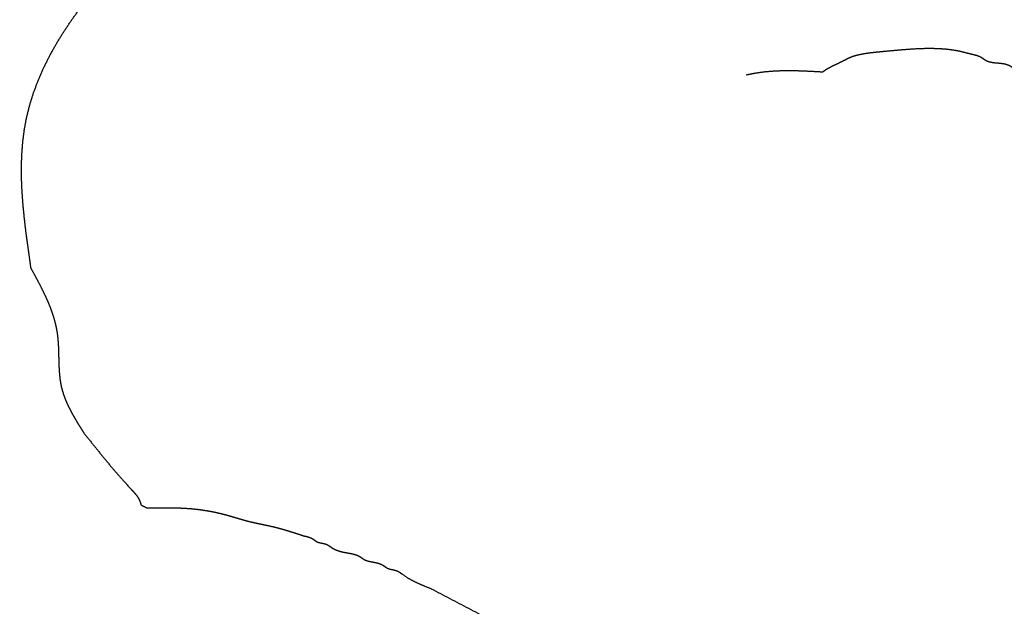
# Model space of a CAD drawing. Extents: x -5 to 5, y -5 to 5.
# Drawn here: x -0.4 to 0.2, y -0.7 to -0.4 of the extents above; entities that cross this region are included whole.
import ezdxf

# ---------------------------------------------------------------- set-up
doc = ezdxf.new("R2010")
doc.units = 0
doc.linetypes.add('SOLID', pattern=[0])
doc.layers.add('GRAPHIC', color=1, linetype='SOLID')
doc.layers.add('PERIMITER_AND_CENTER_HOLE', color=1, linetype='SOLID')

msp = doc.modelspace()

# ---------------------------------------------------------------- linework, layer by layer
at = {"layer": 'GRAPHIC', "color": 0, "linetype": 'SOLID'}
for points, knots in [([(-0.35869, -0.50764), (-0.35983, -0.49979), (-0.36092, -0.49195), (-0.36195, -0.48413), (-0.36285, -0.47632), (-0.36361, -0.46854), (-0.36418, -0.46079), (-0.36452, -0.45308), (-0.3646, -0.44541), (-0.36437, -0.43779), (-0.3638, -0.43023), (-0.36285, -0.42273), (-0.36149, -0.4153), (-0.35956, -0.40749), (-0.35714, -0.39977), (-0.35427, -0.39215), (-0.35099, -0.38465), (-0.34731, -0.37727), (-0.34328, -0.37001), (-0.33893, -0.3629), (-0.33428, -0.35594), (-0.32936, -0.34913), (-0.32422, -0.34249), (-0.31888, -0.33602), (-0.31336, -0.32974), (-0.30636, -0.32224), (-0.29918, -0.315), (-0.29183, -0.30799), (-0.28434, -0.30117), (-0.27675, -0.29451), (-0.26906, -0.28797), (-0.26131, -0.28153), (-0.25352, -0.27515), (-0.24572, -0.26879), (-0.23792, -0.26242), (-0.23016, -0.25601), (-0.22245, -0.24952), (-0.21829, -0.24595), (-0.21416, -0.24235), (-0.21004, -0.23872), (-0.20594, -0.23507), (-0.20186, -0.23139), (-0.19779, -0.2277), (-0.19373, -0.22399), (-0.18968, -0.22026), (-0.18565, -0.21653), (-0.18161, -0.21278), (-0.17758, -0.20903), (-0.17356, -0.20528)], [0, 0, 0.020833, 0.041667, 0.0625, 0.083333, 0.104167, 0.125, 0.145833, 0.166667, 0.1875, 0.208333, 0.229167, 0.25, 0.270833, 0.291667, 0.3125, 0.333333, 0.354167, 0.375, 0.395833, 0.416667, 0.4375, 0.458333, 0.479167, 0.5, 0.520833, 0.541667, 0.5625, 0.583333, 0.604167, 0.625, 0.645833, 0.666667, 0.6875, 0.708333, 0.729167, 0.75, 0.770833, 0.791667, 0.8125, 0.833333, 0.854167, 0.875, 0.895833, 0.916667, 0.9375, 0.958333, 0.979167, 1, 1]), ([(0.14009, -0.37986), (0.14039, -0.3797), (0.14068, -0.37954), (0.14098, -0.37938), (0.14127, -0.37922), (0.14157, -0.37907), (0.14187, -0.37891), (0.14217, -0.37876), (0.14247, -0.37861), (0.14277, -0.37847), (0.14307, -0.37833), (0.14338, -0.37819), (0.14369, -0.37806), (0.14419, -0.37785), (0.1447, -0.37766), (0.14521, -0.37748), (0.14573, -0.37731), (0.14625, -0.37715), (0.14678, -0.377), (0.14731, -0.37686), (0.14784, -0.37672), (0.14837, -0.3766), (0.1489, -0.37648), (0.14944, -0.37637), (0.14998, -0.37626), (0.15117, -0.37603), (0.15236, -0.37583), (0.15355, -0.37564), (0.15475, -0.37547), (0.15595, -0.37532), (0.15715, -0.37517), (0.15835, -0.37504), (0.15955, -0.37491), (0.16075, -0.3748), (0.16195, -0.37468), (0.16315, -0.37457), (0.16436, -0.37446), (0.1669, -0.37422), (0.16944, -0.37398), (0.17198, -0.37374), (0.17452, -0.37352), (0.17706, -0.37331), (0.17961, -0.37312), (0.18215, -0.37295), (0.1847, -0.37281), (0.18725, -0.37271), (0.1898, -0.37264), (0.19236, -0.37263), (0.19491, -0.37266), (0.19627, -0.3727), (0.19763, -0.37275), (0.19899, -0.37283), (0.20035, -0.37292), (0.20171, -0.37303), (0.20306, -0.37316), (0.20441, -0.37332), (0.20576, -0.3735), (0.2071, -0.3737), (0.20844, -0.37392), (0.20977, -0.37418), (0.21109, -0.37446), (0.21169, -0.37459), (0.21229, -0.37474), (0.21288, -0.37488), (0.21348, -0.37503), (0.21408, -0.37518), (0.21467, -0.37534), (0.21527, -0.37549), (0.21587, -0.37565), (0.21647, -0.3758), (0.21707, -0.37596), (0.21767, -0.37611), (0.21828, -0.37626), (0.21874, -0.37637), (0.21921, -0.37648), (0.21968, -0.3766), (0.22014, -0.37671), (0.2206, -0.37684), (0.22106, -0.37697), (0.22151, -0.37711), (0.22196, -0.37727), (0.2224, -0.37744), (0.22283, -0.37763), (0.22326, -0.37783), (0.22367, -0.37806), (0.2239, -0.3782), (0.22413, -0.37834), (0.22436, -0.37849), (0.22458, -0.37864), (0.2248, -0.3788), (0.22502, -0.37896), (0.22524, -0.37911), (0.22547, -0.37927), (0.22569, -0.37942), (0.22591, -0.37957), (0.22614, -0.37972), (0.22637, -0.37986), (0.22697, -0.38018), (0.22759, -0.38045), (0.22822, -0.38069), (0.22887, -0.38089), (0.22954, -0.38106), (0.23022, -0.3812), (0.23091, -0.38131), (0.23161, -0.3814), (0.23231, -0.38148), (0.23302, -0.38155), (0.23374, -0.3816), (0.23446, -0.38166)], [0, 0, 0.009259, 0.018519, 0.027778, 0.037037, 0.046296, 0.055556, 0.064815, 0.074074, 0.083333, 0.092593, 0.101852, 0.111111, 0.12037, 0.12963, 0.138889, 0.148148, 0.157407, 0.166667, 0.175926, 0.185185, 0.194444, 0.203704, 0.212963, 0.222222, 0.231481, 0.240741, 0.25, 0.259259, 0.268519, 0.277778, 0.287037, 0.296296, 0.305556, 0.314815, 0.324074, 0.333333, 0.342593, 0.351852, 0.361111, 0.37037, 0.37963, 0.388889, 0.398148, 0.407407, 0.416667, 0.425926, 0.435185, 0.444444, 0.453704, 0.462963, 0.472222, 0.481481, 0.490741, 0.5, 0.509259, 0.518519, 0.527778, 0.537037, 0.546296, 0.555556, 0.564815, 0.574074, 0.583333, 0.592593, 0.601852, 0.611111, 0.62037, 0.62963, 0.638889, 0.648148, 0.657407, 0.666667, 0.675926, 0.685185, 0.694444, 0.703704, 0.712963, 0.722222, 0.731481, 0.740741, 0.75, 0.759259, 0.768519, 0.777778, 0.787037, 0.796296, 0.805556, 0.814815, 0.824074, 0.833333, 0.842593, 0.851852, 0.861111, 0.87037, 0.87963, 0.888889, 0.898148, 0.907407, 0.916667, 0.925926, 0.935185, 0.944444, 0.953704, 0.962963, 0.972222, 0.981481, 0.990741, 1, 1]), ([(0.07988, -0.38886), (0.08025, -0.38878), (0.08063, -0.3887), (0.081, -0.38862), (0.08137, -0.38854), (0.08175, -0.38847), (0.08212, -0.38839), (0.0825, -0.38832), (0.08287, -0.38824), (0.08325, -0.38817), (0.08362, -0.3881), (0.084, -0.38802), (0.08437, -0.38796), (0.08784, -0.38739), (0.09132, -0.38696), (0.09481, -0.38664), (0.09832, -0.38642), (0.10183, -0.3863), (0.10535, -0.38625), (0.10888, -0.38628), (0.11242, -0.38637), (0.11597, -0.3865), (0.11951, -0.38666), (0.12306, -0.38685), (0.12661, -0.38706)], [0, 0, 0.041667, 0.083333, 0.125, 0.166667, 0.208333, 0.25, 0.291667, 0.333333, 0.375, 0.416667, 0.458333, 0.5, 0.541667, 0.583333, 0.625, 0.666667, 0.708333, 0.75, 0.791667, 0.833333, 0.875, 0.916667, 0.958333, 1, 1]), ([(0.12661, -0.38706), (0.12683, -0.3869), (0.12706, -0.38675), (0.12728, -0.38659), (0.1275, -0.38644), (0.12772, -0.38629), (0.12795, -0.38614), (0.12817, -0.38599), (0.1284, -0.38584), (0.12862, -0.38569), (0.12885, -0.38554), (0.12908, -0.3854), (0.12931, -0.38526), (0.12988, -0.38491), (0.13046, -0.38458), (0.13105, -0.38425), (0.13164, -0.38394), (0.13223, -0.38364), (0.13283, -0.38334), (0.13344, -0.38305), (0.13405, -0.38276), (0.13466, -0.38248), (0.13527, -0.38221), (0.13588, -0.38193), (0.1365, -0.38166)], [0, 0, 0.041667, 0.083333, 0.125, 0.166667, 0.208333, 0.25, 0.291667, 0.333333, 0.375, 0.416667, 0.458333, 0.5, 0.541667, 0.583333, 0.625, 0.666667, 0.708333, 0.75, 0.791667, 0.833333, 0.875, 0.916667, 0.958333, 1, 1]), ([(0.23446, -0.38166), (0.23509, -0.38172), (0.23573, -0.38179), (0.23636, -0.38187), (0.23699, -0.38195), (0.23761, -0.38206), (0.23822, -0.38217), (0.23882, -0.38231), (0.23942, -0.38248), (0.24, -0.38267), (0.24056, -0.3829), (0.24111, -0.38316), (0.24165, -0.38346), (0.24187, -0.3836), (0.2421, -0.38375), (0.24232, -0.3839), (0.24254, -0.38406), (0.24276, -0.38422), (0.24298, -0.38438), (0.2432, -0.38454), (0.24342, -0.3847), (0.24365, -0.38485), (0.24387, -0.38499), (0.24411, -0.38513), (0.24434, -0.38526), (0.24483, -0.38548), (0.24534, -0.38567), (0.24586, -0.38582), (0.24639, -0.38596), (0.24693, -0.38607), (0.24748, -0.38618), (0.24802, -0.38629), (0.24856, -0.3864), (0.2491, -0.38652), (0.24962, -0.38667), (0.25014, -0.38685), (0.25063, -0.38706), (0.25087, -0.38717), (0.25111, -0.3873), (0.25134, -0.38744), (0.25156, -0.38758), (0.25179, -0.38773), (0.25201, -0.38789), (0.25223, -0.38804), (0.25245, -0.38821), (0.25267, -0.38837), (0.25289, -0.38853), (0.25311, -0.38869), (0.25333, -0.38886), (0.25388, -0.38924), (0.25445, -0.38961), (0.25502, -0.38997), (0.2556, -0.39031), (0.25619, -0.39063), (0.25679, -0.39093), (0.2574, -0.39122), (0.25801, -0.3915), (0.25863, -0.39176), (0.25925, -0.39201), (0.25988, -0.39224), (0.26052, -0.39245), (0.26163, -0.3928), (0.26276, -0.39311), (0.26389, -0.39339), (0.26503, -0.39366), (0.26617, -0.39392), (0.26731, -0.39417), (0.26845, -0.39442), (0.26958, -0.39469), (0.27071, -0.39498), (0.27182, -0.3953), (0.27292, -0.39566), (0.274, -0.39605), (0.27486, -0.39641), (0.2757, -0.3968), (0.27654, -0.39721), (0.27737, -0.39765), (0.27819, -0.3981), (0.279, -0.39857), (0.27982, -0.39904), (0.28063, -0.39953), (0.28144, -0.40002), (0.28225, -0.4005), (0.28307, -0.40098), (0.28388, -0.40145), (0.28698, -0.4031), (0.29013, -0.4046), (0.29334, -0.40599), (0.29659, -0.40732), (0.29984, -0.4086), (0.3031, -0.40988), (0.30634, -0.41119), (0.30954, -0.41257), (0.31268, -0.41405), (0.31576, -0.41567), (0.31875, -0.41745), (0.32163, -0.41945), (0.32207, -0.41978), (0.3225, -0.42011), (0.32294, -0.42045), (0.32337, -0.42078), (0.32381, -0.42111), (0.32425, -0.42143), (0.32469, -0.42174), (0.32514, -0.42203), (0.3256, -0.42232), (0.32606, -0.42258), (0.32654, -0.42283), (0.32702, -0.42305), (0.32752, -0.42325), (0.32803, -0.42343), (0.32855, -0.42359), (0.32908, -0.42373), (0.32961, -0.42387), (0.33014, -0.424), (0.33068, -0.42412), (0.33121, -0.42425), (0.33174, -0.42438), (0.33227, -0.42453), (0.3328, -0.42468), (0.33331, -0.42485), (0.33388, -0.42506), (0.33443, -0.4253), (0.33497, -0.42555), (0.33551, -0.42583), (0.33603, -0.42612), (0.33656, -0.42642), (0.33707, -0.42674), (0.33758, -0.42707), (0.33809, -0.42741), (0.3386, -0.42775), (0.3391, -0.4281), (0.3396, -0.42845)], [0, 0, 0.007576, 0.015152, 0.022727, 0.030303, 0.037879, 0.045455, 0.05303, 0.060606, 0.068182, 0.075758, 0.083333, 0.090909, 0.098485, 0.106061, 0.113636, 0.121212, 0.128788, 0.136364, 0.143939, 0.151515, 0.159091, 0.166667, 0.174242, 0.181818, 0.189394, 0.19697, 0.204545, 0.212121, 0.219697, 0.227273, 0.234848, 0.242424, 0.25, 0.257576, 0.265152, 0.272727, 0.280303, 0.287879, 0.295455, 0.30303, 0.310606, 0.318182, 0.325758, 0.333333, 0.340909, 0.348485, 0.356061, 0.363636, 0.371212, 0.378788, 0.386364, 0.393939, 0.401515, 0.409091, 0.416667, 0.424242, 0.431818, 0.439394, 0.44697, 0.454545, 0.462121, 0.469697, 0.477273, 0.484848, 0.492424, 0.5, 0.507576, 0.515152, 0.522727, 0.530303, 0.537879, 0.545455, 0.55303, 0.560606, 0.568182, 0.575758, 0.583333, 0.590909, 0.598485, 0.606061, 0.613636, 0.621212, 0.628788, 0.636364, 0.643939, 0.651515, 0.659091, 0.666667, 0.674242, 0.681818, 0.689394, 0.69697, 0.704545, 0.712121, 0.719697, 0.727273, 0.734848, 0.742424, 0.75, 0.757576, 0.765152, 0.772727, 0.780303, 0.787879, 0.795455, 0.80303, 0.810606, 0.818182, 0.825758, 0.833333, 0.840909, 0.848485, 0.856061, 0.863636, 0.871212, 0.878788, 0.886364, 0.893939, 0.901515, 0.909091, 0.916667, 0.924242, 0.931818, 0.939394, 0.94697, 0.954545, 0.962121, 0.969697, 0.977273, 0.984848, 0.992424, 1, 1]), ([(-0.35869, -0.50764), (-0.35694, -0.51084), (-0.35522, -0.51406), (-0.35352, -0.51728), (-0.35188, -0.52051), (-0.35031, -0.52376), (-0.34882, -0.52703), (-0.34744, -0.53032), (-0.34618, -0.53365), (-0.34505, -0.53701), (-0.34409, -0.54041), (-0.34329, -0.54384), (-0.34269, -0.54733), (-0.34236, -0.55003), (-0.34214, -0.55276), (-0.34198, -0.5555), (-0.34188, -0.55825), (-0.34181, -0.56102), (-0.34175, -0.56378), (-0.34166, -0.56653), (-0.34154, -0.56927), (-0.34135, -0.572), (-0.34108, -0.5747), (-0.34069, -0.57737), (-0.34018, -0.58001), (-0.33954, -0.58251), (-0.33876, -0.58498), (-0.33786, -0.58741), (-0.33686, -0.58982), (-0.33576, -0.5922), (-0.33457, -0.59456), (-0.33331, -0.5969), (-0.33199, -0.59923), (-0.33062, -0.60154), (-0.32921, -0.60384), (-0.32778, -0.60613), (-0.32634, -0.60842)], [0, 0, 0.027778, 0.055556, 0.083333, 0.111111, 0.138889, 0.166667, 0.194444, 0.222222, 0.25, 0.277778, 0.305556, 0.333333, 0.361111, 0.388889, 0.416667, 0.444444, 0.472222, 0.5, 0.527778, 0.555556, 0.583333, 0.611111, 0.638889, 0.666667, 0.694444, 0.722222, 0.75, 0.777778, 0.805556, 0.833333, 0.861111, 0.888889, 0.916667, 0.944444, 0.972222, 1, 1]), ([(-0.32634, -0.60842), (-0.32404, -0.61131), (-0.32174, -0.61419), (-0.31943, -0.61707), (-0.31711, -0.61994), (-0.31477, -0.62281), (-0.31242, -0.62567), (-0.31003, -0.62853), (-0.30762, -0.63137), (-0.30517, -0.6342), (-0.30268, -0.63702), (-0.30015, -0.63983), (-0.29758, -0.64262), (-0.29705, -0.64318), (-0.29653, -0.64374), (-0.29602, -0.6443), (-0.29551, -0.64487), (-0.29501, -0.64545), (-0.29453, -0.64603), (-0.29407, -0.64662), (-0.29363, -0.64723), (-0.29322, -0.64785), (-0.29284, -0.64849), (-0.29249, -0.64914), (-0.29219, -0.64982), (-0.2921, -0.65003), (-0.29201, -0.65025), (-0.29193, -0.65047), (-0.29185, -0.6507), (-0.29177, -0.65092), (-0.2917, -0.65115), (-0.29163, -0.65137), (-0.29156, -0.6516), (-0.29149, -0.65183), (-0.29142, -0.65206), (-0.29135, -0.65229), (-0.29129, -0.65252)], [0, 0, 0.027778, 0.055556, 0.083333, 0.111111, 0.138889, 0.166667, 0.194444, 0.222222, 0.25, 0.277778, 0.305556, 0.333333, 0.361111, 0.388889, 0.416667, 0.444444, 0.472222, 0.5, 0.527778, 0.555556, 0.583333, 0.611111, 0.638889, 0.666667, 0.694444, 0.722222, 0.75, 0.777778, 0.805556, 0.833333, 0.861111, 0.888889, 0.916667, 0.944444, 0.972222, 1, 1]), ([(-0.28769, -0.65432), (-0.28506, -0.65427), (-0.28243, -0.65423), (-0.2798, -0.6542), (-0.27717, -0.65418), (-0.27454, -0.65419), (-0.27192, -0.65422), (-0.2693, -0.65428), (-0.26668, -0.65438), (-0.26406, -0.65451), (-0.26145, -0.65469), (-0.25884, -0.65493), (-0.25624, -0.65522), (-0.25472, -0.65541), (-0.25321, -0.65563), (-0.2517, -0.65586), (-0.2502, -0.65612), (-0.24869, -0.65639), (-0.24719, -0.65668), (-0.24569, -0.65699), (-0.2442, -0.65732), (-0.24271, -0.65767), (-0.24122, -0.65804), (-0.23974, -0.65842), (-0.23826, -0.65881), (-0.23721, -0.65911), (-0.23616, -0.65941), (-0.23512, -0.65971), (-0.23407, -0.66002), (-0.23302, -0.66033), (-0.23198, -0.66064), (-0.23093, -0.66095), (-0.22988, -0.66126), (-0.22884, -0.66156), (-0.22779, -0.66185), (-0.22674, -0.66214), (-0.22568, -0.66241), (-0.22434, -0.66275), (-0.223, -0.66307), (-0.22165, -0.66337), (-0.2203, -0.66367), (-0.21895, -0.66395), (-0.2176, -0.66424), (-0.21625, -0.66452), (-0.2149, -0.66481), (-0.21354, -0.66509), (-0.2122, -0.66539), (-0.21085, -0.6657), (-0.20951, -0.66601), (-0.20799, -0.66639), (-0.20648, -0.66679), (-0.20497, -0.6672), (-0.20347, -0.66763), (-0.20197, -0.66808), (-0.20047, -0.66853), (-0.19898, -0.669), (-0.19748, -0.66947), (-0.19599, -0.66995), (-0.19451, -0.67043), (-0.19302, -0.67092), (-0.19153, -0.67141)], [0, 0, 0.016667, 0.033333, 0.05, 0.066667, 0.083333, 0.1, 0.116667, 0.133333, 0.15, 0.166667, 0.183333, 0.2, 0.216667, 0.233333, 0.25, 0.266667, 0.283333, 0.3, 0.316667, 0.333333, 0.35, 0.366667, 0.383333, 0.4, 0.416667, 0.433333, 0.45, 0.466667, 0.483333, 0.5, 0.516667, 0.533333, 0.55, 0.566667, 0.583333, 0.6, 0.616667, 0.633333, 0.65, 0.666667, 0.683333, 0.7, 0.716667, 0.733333, 0.75, 0.766667, 0.783333, 0.8, 0.816667, 0.833333, 0.85, 0.866667, 0.883333, 0.9, 0.916667, 0.933333, 0.95, 0.966667, 0.983333, 1, 1]), ([(-0.19153, -0.67141), (-0.19106, -0.67151), (-0.19059, -0.67162), (-0.19012, -0.67173), (-0.18965, -0.67184), (-0.18919, -0.67196), (-0.18873, -0.67209), (-0.18828, -0.67224), (-0.18783, -0.6724), (-0.18739, -0.67257), (-0.18697, -0.67276), (-0.18655, -0.67298), (-0.18614, -0.67321), (-0.18591, -0.67336), (-0.18569, -0.67351), (-0.18546, -0.67366), (-0.18524, -0.67382), (-0.18502, -0.67398), (-0.1848, -0.67414), (-0.18458, -0.6743), (-0.18436, -0.67446), (-0.18414, -0.67461), (-0.18391, -0.67475), (-0.18368, -0.67489), (-0.18344, -0.67501), (-0.18295, -0.67524), (-0.18244, -0.67542), (-0.18192, -0.67557), (-0.18139, -0.67571), (-0.18085, -0.67582), (-0.1803, -0.67593), (-0.17976, -0.67603), (-0.17922, -0.67615), (-0.17868, -0.67627), (-0.17816, -0.67642), (-0.17765, -0.6766), (-0.17715, -0.67681), (-0.17691, -0.67693), (-0.17668, -0.67706), (-0.17645, -0.6772), (-0.17623, -0.67735), (-0.176, -0.6775), (-0.17578, -0.67766), (-0.17556, -0.67782), (-0.17534, -0.67798), (-0.17512, -0.67814), (-0.1749, -0.6783), (-0.17468, -0.67846), (-0.17446, -0.67861), (-0.17417, -0.6788), (-0.17389, -0.67898), (-0.1736, -0.67915), (-0.17331, -0.67932), (-0.17301, -0.67948), (-0.17271, -0.67963), (-0.17241, -0.67977), (-0.1721, -0.67991), (-0.1718, -0.68005), (-0.17149, -0.68017), (-0.17117, -0.6803), (-0.17086, -0.68041), (-0.17021, -0.68063), (-0.16955, -0.68083), (-0.16889, -0.68101), (-0.16822, -0.68117), (-0.16755, -0.68132), (-0.16688, -0.68146), (-0.1662, -0.68159), (-0.16551, -0.68171), (-0.16483, -0.68183), (-0.16415, -0.68196), (-0.16346, -0.68208), (-0.16277, -0.68221), (-0.1623, -0.68231), (-0.16183, -0.68241), (-0.16136, -0.68251), (-0.1609, -0.68263), (-0.16044, -0.68275), (-0.15998, -0.68289), (-0.15953, -0.68303), (-0.15908, -0.6832), (-0.15864, -0.68337), (-0.15821, -0.68357), (-0.15779, -0.68378), (-0.15738, -0.68401), (-0.15715, -0.68415), (-0.15692, -0.6843), (-0.1567, -0.68445), (-0.15648, -0.68461), (-0.15625, -0.68476), (-0.15603, -0.68492), (-0.15581, -0.68508), (-0.15559, -0.68523), (-0.15537, -0.68538), (-0.15514, -0.68553), (-0.15491, -0.68567), (-0.15468, -0.68581), (-0.15421, -0.68606), (-0.15372, -0.68629), (-0.15322, -0.68649), (-0.15271, -0.68666), (-0.15219, -0.68682), (-0.15166, -0.68696), (-0.15112, -0.68708), (-0.15058, -0.6872), (-0.15004, -0.6873), (-0.14949, -0.68741), (-0.14894, -0.68751), (-0.14839, -0.68761), (-0.14792, -0.6877), (-0.14744, -0.6878), (-0.14697, -0.6879), (-0.14651, -0.68802), (-0.14604, -0.68814), (-0.14559, -0.68827), (-0.14513, -0.68842), (-0.14469, -0.68858), (-0.14425, -0.68876), (-0.14383, -0.68896), (-0.14341, -0.68917), (-0.143, -0.68941), (-0.14277, -0.68956), (-0.14255, -0.68971), (-0.14233, -0.68986), (-0.14211, -0.69002), (-0.14189, -0.69018), (-0.14167, -0.69034), (-0.14144, -0.6905), (-0.14122, -0.69065), (-0.141, -0.6908), (-0.14077, -0.69095), (-0.14054, -0.69108), (-0.1403, -0.69121), (-0.13982, -0.69143), (-0.13931, -0.69162), (-0.13879, -0.69178), (-0.13825, -0.69191), (-0.13772, -0.69203), (-0.13717, -0.69214), (-0.13663, -0.69224), (-0.13609, -0.69236), (-0.13555, -0.69248), (-0.13502, -0.69263), (-0.13451, -0.6928), (-0.13401, -0.69301), (-0.13377, -0.69313), (-0.13354, -0.69325), (-0.13331, -0.69339), (-0.13308, -0.69353), (-0.13285, -0.69368), (-0.13263, -0.69383), (-0.13241, -0.69399), (-0.13219, -0.69415), (-0.13197, -0.69432), (-0.13175, -0.69448), (-0.13154, -0.69465), (-0.13132, -0.69481), (-0.12994, -0.69579), (-0.12854, -0.69671), (-0.1271, -0.69758), (-0.12564, -0.6984), (-0.12415, -0.69917), (-0.12265, -0.6999), (-0.12112, -0.7006), (-0.11959, -0.70128), (-0.11804, -0.70193), (-0.11648, -0.70257), (-0.11491, -0.70319), (-0.11334, -0.70381)], [0, 0, 0.005952, 0.011905, 0.017857, 0.02381, 0.029762, 0.035714, 0.041667, 0.047619, 0.053571, 0.059524, 0.065476, 0.071429, 0.077381, 0.083333, 0.089286, 0.095238, 0.10119, 0.107143, 0.113095, 0.119048, 0.125, 0.130952, 0.136905, 0.142857, 0.14881, 0.154762, 0.160714, 0.166667, 0.172619, 0.178571, 0.184524, 0.190476, 0.196429, 0.202381, 0.208333, 0.214286, 0.220238, 0.22619, 0.232143, 0.238095, 0.244048, 0.25, 0.255952, 0.261905, 0.267857, 0.27381, 0.279762, 0.285714, 0.291667, 0.297619, 0.303571, 0.309524, 0.315476, 0.321429, 0.327381, 0.333333, 0.339286, 0.345238, 0.35119, 0.357143, 0.363095, 0.369048, 0.375, 0.380952, 0.386905, 0.392857, 0.39881, 0.404762, 0.410714, 0.416667, 0.422619, 0.428571, 0.434524, 0.440476, 0.446429, 0.452381, 0.458333, 0.464286, 0.470238, 0.47619, 0.482143, 0.488095, 0.494048, 0.5, 0.505952, 0.511905, 0.517857, 0.52381, 0.529762, 0.535714, 0.541667, 0.547619, 0.553571, 0.559524, 0.565476, 0.571429, 0.577381, 0.583333, 0.589286, 0.595238, 0.60119, 0.607143, 0.613095, 0.619048, 0.625, 0.630952, 0.636905, 0.642857, 0.64881, 0.654762, 0.660714, 0.666667, 0.672619, 0.678571, 0.684524, 0.690476, 0.696429, 0.702381, 0.708333, 0.714286, 0.720238, 0.72619, 0.732143, 0.738095, 0.744048, 0.75, 0.755952, 0.761905, 0.767857, 0.77381, 0.779762, 0.785714, 0.791667, 0.797619, 0.803571, 0.809524, 0.815476, 0.821429, 0.827381, 0.833333, 0.839286, 0.845238, 0.85119, 0.857143, 0.863095, 0.869048, 0.875, 0.880952, 0.886905, 0.892857, 0.89881, 0.904762, 0.910714, 0.916667, 0.922619, 0.928571, 0.934524, 0.940476, 0.946429, 0.952381, 0.958333, 0.964286, 0.970238, 0.97619, 0.982143, 0.988095, 0.994048, 1, 1])]:
    msp.add_open_spline(points, degree=1, knots=knots, dxfattribs=at)
for points in [[(0.1365, -0.38166), (0.14009, -0.37986)], [(-0.29129, -0.65252), (-0.28769, -0.65432)], [(-0.11334, -0.70381), (-0.04504, -0.7398), (-0.01089, -0.7578)]]:
    msp.add_open_spline(points, degree=1, dxfattribs=at)
at = {"layer": 'PERIMITER_AND_CENTER_HOLE', "color": 0, "linetype": 'SOLID'}
msp.add_circle((0, 0), 5, dxfattribs=at)

doc.saveas('drawing.dxf')
